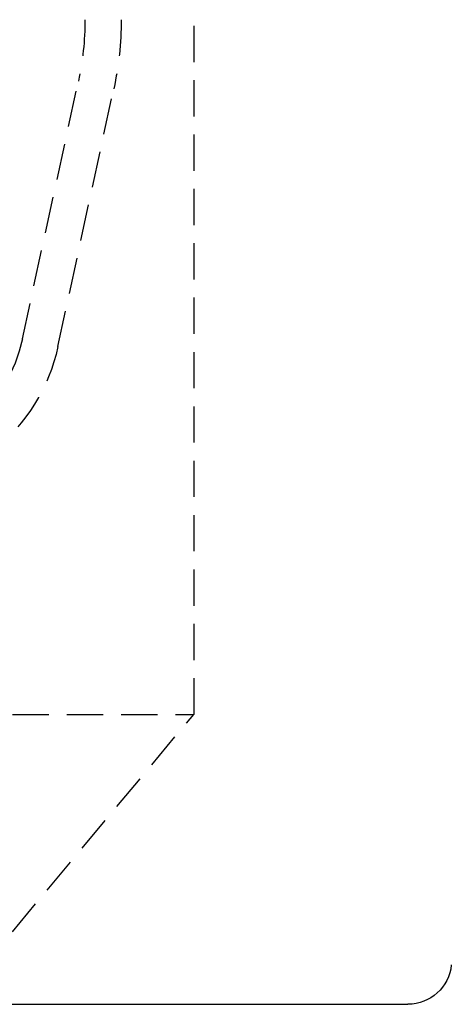
# Model space of a CAD drawing. Extents: x -250 to 250, y -550 to 252.
# Drawn here: x 66 to 95, y 89 to 156 of the extents above; entities that cross this region are included whole.
import ezdxf

# ---------------------------------------------------------------- set-up
doc = ezdxf.new("R2010")
doc.units = 0
doc.header["$LTSCALE"] = 10
doc.linetypes.add('VERDECKT', pattern=[0.375, 0.25, -0.125])
doc.layers.get('0').update_dxf_attribs({"linetype": 'CONTINUOUS'})
doc.layers.add('STEMPEL', color=3, linetype='CONTINUOUS')

# ---------------------------------------------------------------- blocks, each defined once
blk = doc.blocks.new('A$C7364001C')
at = {"color": 1, "linetype": 'VERDECKT', "extrusion": (0, 1, -2e-16)}
for p, q in [((70, 190.138), (70, 156.43)), ((77.5, 178.504), (77.5, 108.504)), ((65.692, 134.402), (69.546, 152.194)), ((68.135, 133.873), (71.99, 151.665)), ((-77.5, 108.504), (77.5, 108.504)), ((65, 93.504), (77.5, 108.504))]:
    blk.add_line(p, q, dxfattribs=at)
at = {"color": 3, "linetype": 'CONTINUOUS', "extrusion": (0, 1, -2e-16)}
blk.add_line((-92.268, 88.504), (92.268, 88.504), dxfattribs=at)
at = {"color": 1, "linetype": 'VERDECKT', "extrusion": (0, -2e-16, -1)}
for centre, radius, start, end in [((-50, 156.43), 20, 180, 192.22512), ((-50, 156.43), 22.5, 180, 192.22512), ((-55.918, 136.52), 10, 192.22512, 270), ((-55.918, 136.52), 12.5, 192.22512, 270)]:
    blk.add_arc(centre, radius, start, end, dxfattribs=at)
at = {"color": 3, "linetype": 'CONTINUOUS', "extrusion": (0, -2e-16, -1)}
blk.add_arc((-92.268, 91.504), 3, 185.35583, 270, dxfattribs=at)

msp = doc.modelspace()

# ---------------------------------------------------------------- block references
at = {"layer": 'STEMPEL'}
msp.add_blockref('A$C7364001C', (0, 0), dxfattribs=at)

doc.saveas('drawing.dxf')
